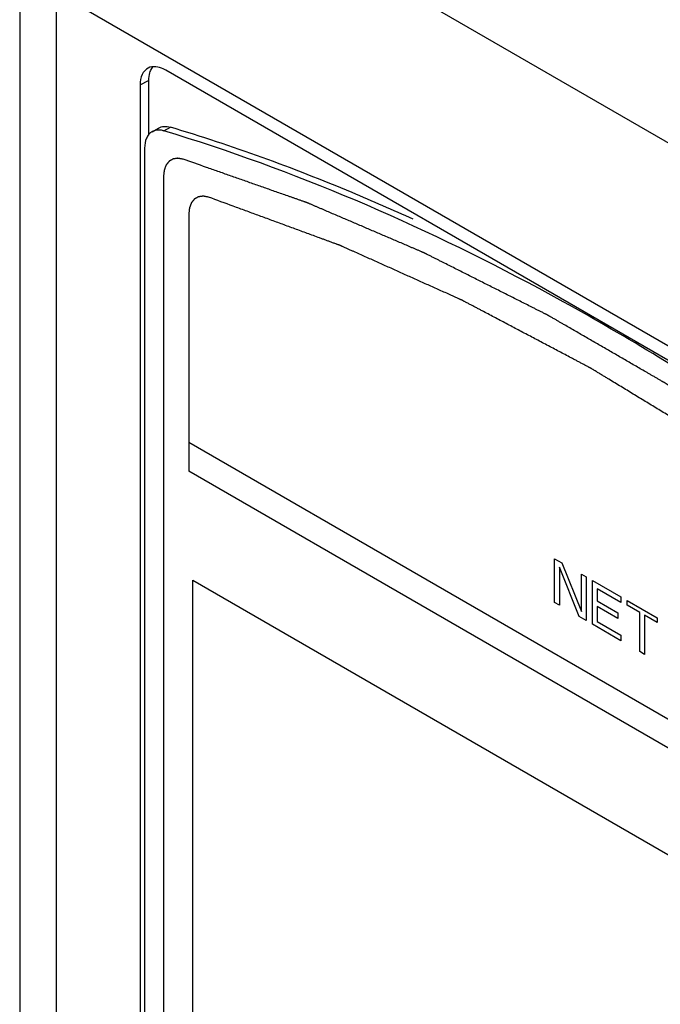
# Model space of a CAD drawing. Units: millimetres. Extents: x 0 to 86.4, y 0 to 55.9.
# Drawn here: x 65.3 to 66.8, y 37.5 to 39.7 of the extents above; entities that cross this region are included whole.
import ezdxf

# ---------------------------------------------------------------- set-up
doc = ezdxf.new("R2010")
doc.units = ezdxf.units.MM
doc.layers.add('SLD-0', color=7, linetype='Continuous')

msp = doc.modelspace()

# ---------------------------------------------------------------- linework, layer by layer
at = {"layer": 'SLD-0', "color": 7, "linetype": 'Continuous'}
for p, q in [((68.1515, 38.6756), (65.6264, 40.1334)), ((65.3481, 39.9058), (65.3481, 36.1258)), ((65.4301, 39.7915), (65.4301, 36.0115)), ((67.9552, 38.3336), (65.4301, 39.7915)), ((67.6383, 38.4843), (65.6754, 39.6176)), ((65.6179, 39.5844), (65.6369, 39.5943)), ((65.6369, 39.5943), (65.6369, 39.4725)), ((65.6179, 39.5844), (65.6179, 36.2887)), ((65.6448, 39.4797), (65.6592, 39.488)), ((65.6716, 39.4815), (65.686, 39.4898)), ((65.6282, 39.443), (65.6282, 36.2936)), ((65.6707, 39.3798), (65.6707, 36.4651)), ((65.7272, 39.2949), (65.7272, 38.7186)), ((65.7272, 38.7839), (67.594, 37.7062)), ((67.594, 37.6408), (65.7272, 38.7186)), ((66.5475, 38.4247), (66.5475, 38.5227)), ((66.5475, 38.5227), (66.5634, 38.5135)), ((66.5634, 38.5135), (66.6076, 38.4046)), ((66.5581, 38.504), (66.5581, 38.4186)), ((66.6023, 38.393), (66.5581, 38.504)), ((66.6076, 38.4046), (66.6076, 38.488)), ((66.6076, 38.488), (66.6182, 38.4818)), ((65.7362, 36.9275), (65.7362, 38.4745)), ((65.7362, 38.4745), (67.585, 37.4071)), ((66.6182, 38.4818), (66.6182, 38.3839)), ((66.6323, 38.3757), (66.6323, 38.4737)), ((66.6323, 38.4737), (66.696, 38.4369)), ((66.6429, 38.455), (66.6429, 38.4279)), ((66.696, 38.4244), (66.6429, 38.455)), ((66.5581, 38.4186), (66.5475, 38.4247)), ((66.6429, 38.4279), (66.6889, 38.4014)), ((66.696, 38.4369), (66.696, 38.4244)), ((66.7101, 38.4183), (66.7101, 38.4288)), ((66.7101, 38.4288), (66.7773, 38.39)), ((66.6429, 38.4154), (66.6429, 38.3821)), ((66.6889, 38.3889), (66.6429, 38.4154)), ((66.6889, 38.4014), (66.6889, 38.3889)), ((66.7384, 38.402), (66.7101, 38.4183)), ((66.7384, 38.3145), (66.7384, 38.402)), ((66.6182, 38.3839), (66.6023, 38.393)), ((66.6429, 38.3821), (66.696, 38.3515)), ((66.749, 38.3959), (66.749, 38.3083)), ((66.7773, 38.3796), (66.749, 38.3959)), ((66.7773, 38.39), (66.7773, 38.3796)), ((66.696, 38.3389), (66.6323, 38.3757)), ((66.696, 38.3515), (66.696, 38.3389)), ((66.749, 38.3083), (66.7384, 38.3145))]:
    msp.add_line(p, q, dxfattribs=at)
msp.add_arc((65.6595, 39.45), 0.0334, 91.6431, 93.2421, dxfattribs=at)
for points, knots in [([(65.6362, 39.6224), (65.6304, 39.6195), (65.6199, 39.6075), (65.6179, 39.5925), (65.6179, 39.5844)], [0, 0, 0, 0, 0.448226, 1, 1, 1, 1]), ([(65.6412, 39.6168), (65.6405, 39.6152), (65.6378, 39.608), (65.6369, 39.6002), (65.6369, 39.5943)], [0, 0, 0, 0, 0.230685, 1, 1, 1, 1]), ([(65.6754, 39.6176), (65.6736, 39.6187), (65.6667, 39.6223), (65.6591, 39.6247), (65.6534, 39.6253)], [0, 0, 0, 0, 0.270545, 1, 1, 1, 1]), ([(65.6576, 39.4834), (65.6564, 39.4833), (65.652, 39.4828), (65.6477, 39.4813), (65.6448, 39.4797)], [0, 0, 0, 0, 0.259085, 1, 1, 1, 1]), ([(65.6716, 39.4815), (65.6705, 39.4819), (65.6662, 39.483), (65.6618, 39.4835), (65.6585, 39.4834)], [0, 0, 0, 0, 0.263195, 1, 1, 1, 1]), ([(65.6592, 39.488), (65.6629, 39.4901), (65.6721, 39.4927), (65.6813, 39.4912), (65.686, 39.4898)], [0, 0, 0, 0, 0.469786, 1, 1, 1, 1]), ([(67.3594, 38.5752), (67.2226, 38.6805), (66.9476, 38.8768), (66.3968, 39.206), (65.9628, 39.394), (65.6716, 39.4815)], [0, 0, 0, 0, 0.269113, 0.525973, 1, 1, 1, 1]), ([(66.2305, 39.2835), (66.1851, 39.3041), (66.0071, 39.3819), (65.8242, 39.4483), (65.686, 39.4898)], [0, 0, 0, 0, 0.256984, 1, 1, 1, 1]), ([(65.6448, 39.4797), (65.6422, 39.4782), (65.6372, 39.474), (65.6299, 39.4619), (65.6282, 39.4507), (65.6282, 39.443)], [0, 0, 0, 0, 0.218446, 0.452281, 1, 1, 1, 1]), ([(65.7145, 39.4181), (65.7137, 39.4182), (65.7123, 39.4185), (65.71, 39.4189), (65.7082, 39.4192), (65.7067, 39.4194), (65.7056, 39.4196), (65.7046, 39.4198), (65.7039, 39.4199), (65.7034, 39.42), (65.7031, 39.42), (65.7028, 39.4201), (65.7027, 39.4201), (65.7026, 39.4201), (65.7025, 39.4201), (65.7024, 39.4201), (65.7022, 39.4201), (65.702, 39.42), (65.7017, 39.42), (65.7013, 39.4199), (65.7008, 39.4198), (65.7001, 39.4197), (65.6989, 39.4196), (65.6973, 39.4193), (65.6956, 39.4191), (65.6944, 39.4189), (65.6938, 39.4188), (65.6933, 39.4187), (65.6928, 39.4187), (65.6925, 39.4186), (65.6923, 39.4186), (65.6921, 39.4186), (65.692, 39.4185), (65.6919, 39.4185), (65.6919, 39.4185), (65.6917, 39.4184), (65.6916, 39.4183), (65.6913, 39.4182), (65.6909, 39.418), (65.6904, 39.4176), (65.6897, 39.4172), (65.6889, 39.4167), (65.688, 39.4163), (65.6872, 39.4158), (65.6863, 39.4153), (65.6855, 39.4148), (65.6848, 39.4144), (65.6843, 39.4141), (65.6839, 39.4139), (65.6836, 39.4137), (65.6834, 39.4136), (65.6832, 39.4135), (65.6831, 39.4134), (65.6831, 39.4134), (65.683, 39.4134), (65.683, 39.4133), (65.6829, 39.4133), (65.6828, 39.4131), (65.6827, 39.413), (65.6825, 39.4128), (65.6823, 39.4125), (65.6821, 39.4122), (65.6816, 39.4117), (65.6811, 39.411), (65.6805, 39.4102), (65.6799, 39.4094), (65.6792, 39.4086), (65.6786, 39.4078), (65.678, 39.407), (65.6774, 39.4064), (65.677, 39.4058), (65.6768, 39.4055), (65.6766, 39.4052), (65.6764, 39.4051), (65.6763, 39.405), (65.6763, 39.4049), (65.6762, 39.4048), (65.6762, 39.4047), (65.6761, 39.4045), (65.6761, 39.4043), (65.6759, 39.4039), (65.6758, 39.4035), (65.6756, 39.403), (65.6753, 39.4023), (65.6748, 39.401), (65.6742, 39.3993), (65.6735, 39.3975), (65.6731, 39.3963), (65.6728, 39.3955), (65.6726, 39.395), (65.6725, 39.3946), (65.6723, 39.3942), (65.6723, 39.394), (65.6722, 39.3938), (65.6721, 39.3937), (65.6721, 39.3936), (65.6721, 39.3935), (65.6721, 39.3933), (65.672, 39.3931), (65.672, 39.3926), (65.6719, 39.3921), (65.6719, 39.3912), (65.6717, 39.3901), (65.6716, 39.3888), (65.6714, 39.3871), (65.6712, 39.3849), (65.6709, 39.3824), (65.6707, 39.3806), (65.6707, 39.3798)], [0, 0, 0, 0, 0.03125, 0.0625, 0.09375, 0.109375, 0.125, 0.140625, 0.148438, 0.15625, 0.160156, 0.164062, 0.166016, 0.166992, 0.167969, 0.169922, 0.171875, 0.175781, 0.179688, 0.1875, 0.195312, 0.203125, 0.21875, 0.25, 0.28125, 0.296875, 0.304688, 0.3125, 0.320312, 0.324219, 0.328125, 0.330078, 0.332031, 0.333008, 0.333984, 0.335938, 0.339844, 0.34375, 0.351562, 0.359375, 0.375, 0.390625, 0.40625, 0.421875, 0.4375, 0.453125, 0.46875, 0.476562, 0.484375, 0.488281, 0.492188, 0.496094, 0.498047, 0.499023, 0.5, 0.500977, 0.501953, 0.503906, 0.507812, 0.511719, 0.515625, 0.523438, 0.53125, 0.546875, 0.5625, 0.578125, 0.59375, 0.609375, 0.625, 0.640625, 0.648438, 0.65625, 0.660156, 0.664062, 0.666016, 0.666992, 0.667969, 0.669922, 0.671875, 0.675781, 0.679688, 0.6875, 0.695312, 0.703125, 0.71875, 0.75, 0.78125, 0.796875, 0.804688, 0.8125, 0.820312, 0.824219, 0.828125, 0.830078, 0.832031, 0.833008, 0.833984, 0.835938, 0.839844, 0.84375, 0.851562, 0.859375, 0.875, 0.890625, 0.90625, 0.9375, 0.96875, 1, 1, 1, 1]), ([(67.3355, 38.5438), (67.3192, 38.5557), (67.2947, 38.5736), (67.262, 38.5974), (67.2374, 38.6153), (67.2129, 38.6331), (67.1884, 38.651), (67.1638, 38.6689), (67.1434, 38.6837), (67.1271, 38.6957), (67.1168, 38.7031), (67.1087, 38.709), (67.1025, 38.7135), (67.0964, 38.718), (67.0903, 38.7224), (67.0852, 38.7262), (67.0816, 38.7288), (67.0795, 38.7303), (67.078, 38.7314), (67.0765, 38.7325), (67.0753, 38.7333), (67.0745, 38.7339), (67.0742, 38.7342), (67.0738, 38.7344), (67.0732, 38.7348), (67.0726, 38.7352), (67.0715, 38.736), (67.0701, 38.7368), (67.0679, 38.7383), (67.0652, 38.74), (67.062, 38.7422), (67.0576, 38.745), (67.0522, 38.7485), (67.0457, 38.7528), (67.037, 38.7585), (67.0261, 38.7655), (67.0131, 38.7741), (67.0001, 38.7826), (66.9827, 38.7939), (66.961, 38.8081), (66.9349, 38.8251), (66.9132, 38.8393), (66.8959, 38.8506), (66.8828, 38.8591), (66.8698, 38.8676), (66.8568, 38.8761), (66.8438, 38.8846), (66.8329, 38.8917), (66.8242, 38.8974), (66.8177, 38.9017), (66.8123, 38.9052), (66.8079, 38.908), (66.8047, 38.9102), (66.802, 38.9119), (66.7998, 38.9133), (66.7984, 38.9142), (66.7973, 38.9149), (66.7967, 38.9154), (66.7962, 38.9157), (66.7959, 38.9159), (66.7957, 38.916), (66.7953, 38.9162), (66.7948, 38.9165), (66.7942, 38.9169), (66.7932, 38.9175), (66.7919, 38.9182), (66.7903, 38.9191), (66.7883, 38.9203), (66.7846, 38.9224), (66.7795, 38.9254), (66.7733, 38.9289), (66.7671, 38.9325), (66.7609, 38.9361), (66.7527, 38.9409), (66.7424, 38.9468), (66.73, 38.954), (66.7177, 38.9611), (66.7012, 38.9707), (66.6805, 38.9826), (66.6558, 38.9969), (66.6352, 39.0088), (66.6187, 39.0184), (66.6063, 39.0255), (66.594, 39.0327), (66.5816, 39.0398), (66.5713, 39.0458), (66.563, 39.0505), (66.5569, 39.0541), (66.5507, 39.0577), (66.5455, 39.0607), (66.5414, 39.0631), (66.5388, 39.0645), (66.5368, 39.0657), (66.5352, 39.0666), (66.5339, 39.0674), (66.533, 39.0679), (66.5325, 39.0682), (66.5321, 39.0684), (66.5317, 39.0686), (66.5312, 39.0689), (66.5302, 39.0694), (66.5289, 39.0701), (66.5272, 39.0709), (66.5251, 39.072), (66.5224, 39.0733), (66.518, 39.0755), (66.5126, 39.0783), (66.5061, 39.0815), (66.4996, 39.0848), (66.4909, 39.0892), (66.48, 39.0947), (66.467, 39.1012), (66.4539, 39.1078), (66.4409, 39.1144), (66.4235, 39.1231), (66.4018, 39.134), (66.3758, 39.1472), (66.3541, 39.1581), (66.3367, 39.1668), (66.3237, 39.1734), (66.3106, 39.18), (66.2998, 39.1854), (66.2911, 39.1898), (66.2846, 39.1931), (66.2781, 39.1964), (66.2715, 39.1997), (66.2661, 39.2024), (66.2623, 39.2043), (66.2601, 39.2054), (66.2585, 39.2062), (66.2572, 39.2069), (66.2561, 39.2074), (66.2554, 39.2078), (66.2548, 39.2081), (66.2545, 39.2082), (66.2542, 39.2084), (66.254, 39.2085), (66.2535, 39.2087), (66.2529, 39.2089), (66.2519, 39.2094), (66.2506, 39.2099), (66.2485, 39.2108), (66.246, 39.2119), (66.2429, 39.2132), (66.2388, 39.215), (66.2337, 39.2172), (66.2276, 39.2198), (66.2194, 39.2233), (66.2092, 39.2277), (66.1969, 39.2329), (66.1847, 39.2382), (66.1724, 39.2434), (66.1601, 39.2487), (66.1438, 39.2557), (66.1233, 39.2644), (66.0988, 39.275), (66.0783, 39.2837), (66.062, 39.2907), (66.0497, 39.296), (66.0375, 39.3012), (66.0272, 39.3056), (66.0191, 39.3091), (66.0129, 39.3117), (66.0078, 39.3139), (66.0037, 39.3157), (66.0007, 39.317), (65.9981, 39.3181), (65.9961, 39.319), (65.9948, 39.3195), (65.9938, 39.3199), (65.9931, 39.3202), (65.9927, 39.3204), (65.9924, 39.3205), (65.9921, 39.3206), (65.9918, 39.3207), (65.991, 39.321), (65.9898, 39.3214), (65.9881, 39.322), (65.9865, 39.3226), (65.9843, 39.3234), (65.9805, 39.3247), (65.9751, 39.3266), (65.9686, 39.3289), (65.9621, 39.3312), (65.9556, 39.3335), (65.9469, 39.3365), (65.936, 39.3403), (65.9186, 39.3464), (65.8969, 39.354), (65.8709, 39.3632), (65.8448, 39.3723), (65.8187, 39.3815), (65.7927, 39.3906), (65.7579, 39.4028), (65.7319, 39.412), (65.7145, 39.4181)], [0, 0, 0, 0, 0.03125, 0.046875, 0.0625, 0.078125, 0.09375, 0.109375, 0.125, 0.132812, 0.140625, 0.144531, 0.148438, 0.152344, 0.15625, 0.160156, 0.162109, 0.163086, 0.164062, 0.165039, 0.166016, 0.16626, 0.166504, 0.166748, 0.166992, 0.16748, 0.167969, 0.168945, 0.169922, 0.171875, 0.173828, 0.175781, 0.179688, 0.183594, 0.1875, 0.195312, 0.203125, 0.210938, 0.21875, 0.234375, 0.25, 0.265625, 0.273438, 0.28125, 0.289062, 0.296875, 0.304688, 0.3125, 0.316406, 0.320312, 0.324219, 0.326172, 0.328125, 0.330078, 0.331055, 0.332031, 0.33252, 0.333008, 0.333252, 0.333374, 0.333496, 0.33374, 0.333984, 0.334473, 0.334961, 0.335938, 0.336914, 0.337891, 0.339844, 0.34375, 0.347656, 0.351562, 0.355469, 0.359375, 0.367188, 0.375, 0.382812, 0.390625, 0.40625, 0.421875, 0.4375, 0.445312, 0.453125, 0.460938, 0.46875, 0.476562, 0.480469, 0.484375, 0.488281, 0.492188, 0.494141, 0.496094, 0.49707, 0.498047, 0.499023, 0.499512, 0.499756, 0.5, 0.500244, 0.500488, 0.500977, 0.501953, 0.50293, 0.503906, 0.505859, 0.507812, 0.511719, 0.515625, 0.519531, 0.523438, 0.53125, 0.539062, 0.546875, 0.554688, 0.5625, 0.578125, 0.59375, 0.609375, 0.617188, 0.625, 0.632812, 0.640625, 0.644531, 0.648438, 0.652344, 0.65625, 0.660156, 0.662109, 0.663086, 0.664062, 0.665039, 0.665527, 0.666016, 0.66626, 0.666504, 0.666626, 0.666748, 0.666992, 0.66748, 0.667969, 0.668945, 0.669922, 0.671875, 0.673828, 0.675781, 0.679688, 0.683594, 0.6875, 0.695312, 0.703125, 0.710938, 0.71875, 0.726562, 0.734375, 0.75, 0.765625, 0.78125, 0.789062, 0.796875, 0.804688, 0.8125, 0.816406, 0.820312, 0.824219, 0.826172, 0.828125, 0.830078, 0.831055, 0.832031, 0.83252, 0.833008, 0.833252, 0.833374, 0.833496, 0.83374, 0.833984, 0.834961, 0.835938, 0.836914, 0.837891, 0.839844, 0.84375, 0.847656, 0.851562, 0.855469, 0.859375, 0.867188, 0.875, 0.890625, 0.90625, 0.921875, 0.9375, 0.953125, 0.96875, 1, 1, 1, 1]), ([(65.7717, 39.333), (65.7709, 39.3332), (65.7694, 39.3334), (65.7672, 39.3338), (65.7653, 39.3342), (65.7638, 39.3345), (65.7627, 39.3347), (65.7618, 39.3348), (65.761, 39.335), (65.7606, 39.3351), (65.7602, 39.3351), (65.76, 39.3352), (65.7598, 39.3352), (65.7597, 39.3352), (65.7596, 39.3352), (65.7595, 39.3352), (65.7593, 39.3352), (65.7591, 39.3351), (65.7588, 39.3351), (65.7584, 39.335), (65.7578, 39.335), (65.7572, 39.3349), (65.756, 39.3347), (65.7543, 39.3345), (65.7526, 39.3342), (65.7514, 39.3341), (65.7507, 39.334), (65.7502, 39.3339), (65.7498, 39.3339), (65.7494, 39.3338), (65.7492, 39.3338), (65.749, 39.3338), (65.7489, 39.3338), (65.7488, 39.3337), (65.7488, 39.3337), (65.7486, 39.3336), (65.7485, 39.3335), (65.7482, 39.3334), (65.7478, 39.3332), (65.7473, 39.3329), (65.7465, 39.3325), (65.7457, 39.332), (65.7448, 39.3315), (65.744, 39.331), (65.7431, 39.3305), (65.7423, 39.33), (65.7416, 39.3296), (65.741, 39.3293), (65.7406, 39.3291), (65.7404, 39.329), (65.7401, 39.3288), (65.74, 39.3287), (65.7398, 39.3287), (65.7398, 39.3286), (65.7397, 39.3286), (65.7397, 39.3285), (65.7396, 39.3285), (65.7395, 39.3284), (65.7394, 39.3282), (65.7392, 39.328), (65.739, 39.3277), (65.7388, 39.3274), (65.7383, 39.3269), (65.7378, 39.3262), (65.7372, 39.3254), (65.7365, 39.3247), (65.7359, 39.3239), (65.7353, 39.3231), (65.7346, 39.3223), (65.7341, 39.3216), (65.7337, 39.3211), (65.7334, 39.3208), (65.7332, 39.3205), (65.7331, 39.3204), (65.733, 39.3203), (65.7329, 39.3202), (65.7329, 39.3201), (65.7329, 39.32), (65.7328, 39.3198), (65.7327, 39.3196), (65.7326, 39.3192), (65.7324, 39.3188), (65.7322, 39.3182), (65.732, 39.3175), (65.7315, 39.3163), (65.7308, 39.3145), (65.7301, 39.3127), (65.7297, 39.3114), (65.7294, 39.3107), (65.7292, 39.3102), (65.729, 39.3097), (65.7289, 39.3094), (65.7288, 39.3091), (65.7288, 39.309), (65.7287, 39.3088), (65.7287, 39.3088), (65.7287, 39.3087), (65.7287, 39.3085), (65.7286, 39.3082), (65.7286, 39.3078), (65.7285, 39.3072), (65.7284, 39.3064), (65.7283, 39.3053), (65.7282, 39.304), (65.728, 39.3022), (65.7278, 39.3001), (65.7275, 39.2975), (65.7273, 39.2957), (65.7272, 39.2949)], [0, 0, 0, 0, 0.03125, 0.0625, 0.09375, 0.109375, 0.125, 0.140625, 0.148438, 0.15625, 0.160156, 0.164062, 0.166016, 0.166992, 0.167969, 0.169922, 0.171875, 0.175781, 0.179688, 0.1875, 0.195312, 0.203125, 0.21875, 0.25, 0.28125, 0.296875, 0.304688, 0.3125, 0.320312, 0.324219, 0.328125, 0.330078, 0.332031, 0.333008, 0.333984, 0.335938, 0.339844, 0.34375, 0.351562, 0.359375, 0.375, 0.390625, 0.40625, 0.421875, 0.4375, 0.453125, 0.46875, 0.476562, 0.484375, 0.488281, 0.492188, 0.496094, 0.498047, 0.499023, 0.5, 0.500977, 0.501953, 0.503906, 0.507812, 0.511719, 0.515625, 0.523438, 0.53125, 0.546875, 0.5625, 0.578125, 0.59375, 0.609375, 0.625, 0.640625, 0.648438, 0.65625, 0.660156, 0.664062, 0.666016, 0.666992, 0.667969, 0.669922, 0.671875, 0.675781, 0.679688, 0.6875, 0.695312, 0.703125, 0.71875, 0.75, 0.78125, 0.796875, 0.804688, 0.8125, 0.820312, 0.824219, 0.828125, 0.830078, 0.832031, 0.833008, 0.833984, 0.835938, 0.839844, 0.84375, 0.851562, 0.859375, 0.875, 0.890625, 0.90625, 0.9375, 0.96875, 1, 1, 1, 1]), ([(67.4765, 38.3665), (67.4596, 38.3795), (67.4341, 38.3991), (67.4003, 38.4251), (67.3749, 38.4447), (67.3494, 38.4643), (67.324, 38.4838), (67.2986, 38.5034), (67.2775, 38.5197), (67.2605, 38.5327), (67.2499, 38.5409), (67.2415, 38.5474), (67.2351, 38.5523), (67.2288, 38.5572), (67.2224, 38.562), (67.2171, 38.5661), (67.2134, 38.569), (67.2113, 38.5706), (67.2097, 38.5718), (67.2081, 38.573), (67.2069, 38.574), (67.2061, 38.5746), (67.2057, 38.5749), (67.2053, 38.5752), (67.2048, 38.5756), (67.2041, 38.576), (67.2029, 38.5768), (67.2015, 38.5778), (67.1993, 38.5793), (67.1965, 38.5813), (67.1931, 38.5836), (67.1886, 38.5867), (67.183, 38.5906), (67.1762, 38.5952), (67.1672, 38.6014), (67.156, 38.6092), (67.1425, 38.6185), (67.129, 38.6278), (67.111, 38.6402), (67.0885, 38.6557), (67.0615, 38.6743), (67.0345, 38.693), (67.0121, 38.7085), (66.9941, 38.7209), (66.9806, 38.7302), (66.9671, 38.7395), (66.9558, 38.7472), (66.9468, 38.7534), (66.9401, 38.7581), (66.9345, 38.762), (66.93, 38.7651), (66.9266, 38.7674), (66.9238, 38.7693), (66.9215, 38.7709), (66.9201, 38.7719), (66.919, 38.7726), (66.9183, 38.7731), (66.9178, 38.7735), (66.9175, 38.7737), (66.9172, 38.7738), (66.9169, 38.774), (66.916, 38.7746), (66.9148, 38.7753), (66.9131, 38.7764), (66.9114, 38.7774), (66.9091, 38.7788), (66.9052, 38.7812), (66.8995, 38.7846), (66.8928, 38.7887), (66.886, 38.7929), (66.8792, 38.797), (66.8702, 38.8025), (66.8589, 38.8094), (66.8408, 38.8204), (66.8182, 38.8341), (66.7911, 38.8506), (66.764, 38.8671), (66.7414, 38.8808), (66.7233, 38.8918), (66.7098, 38.9001), (66.6962, 38.9083), (66.6827, 38.9166), (66.6714, 38.9235), (66.6624, 38.929), (66.6556, 38.9331), (66.6499, 38.9365), (66.6454, 38.9393), (66.642, 38.9413), (66.6386, 38.9434), (66.6358, 38.9451), (66.6336, 38.9465), (66.6322, 38.9474), (66.631, 38.948), (66.6302, 38.9486), (66.6295, 38.949), (66.629, 38.9493), (66.6287, 38.9495), (66.6285, 38.9496), (66.6283, 38.9497), (66.628, 38.9499), (66.6275, 38.9501), (66.6268, 38.9505), (66.6259, 38.9509), (66.6248, 38.9515), (66.6234, 38.9523), (66.6211, 38.9535), (66.6183, 38.955), (66.6149, 38.9567), (66.6116, 38.9585), (66.607, 38.9609), (66.6014, 38.9639), (66.5946, 38.9675), (66.5856, 38.9722), (66.5743, 38.9782), (66.5608, 38.9854), (66.5472, 38.9925), (66.5337, 38.9997), (66.5156, 39.0092), (66.493, 39.0211), (66.4659, 39.0354), (66.4434, 39.0473), (66.4253, 39.0569), (66.4118, 39.064), (66.3982, 39.0712), (66.3869, 39.0771), (66.3779, 39.0819), (66.3711, 39.0855), (66.3644, 39.0891), (66.3587, 39.092), (66.3542, 39.0944), (66.3508, 39.0962), (66.348, 39.0977), (66.3457, 39.0989), (66.344, 39.0998), (66.3426, 39.1005), (66.3415, 39.1011), (66.3408, 39.1015), (66.3402, 39.1018), (66.3399, 39.102), (66.3396, 39.1021), (66.3393, 39.1023), (66.3389, 39.1025), (66.3382, 39.1028), (66.3371, 39.1033), (66.3358, 39.1039), (66.3337, 39.1048), (66.331, 39.106), (66.3278, 39.1074), (66.3246, 39.1089), (66.3214, 39.1103), (66.3171, 39.1122), (66.3118, 39.1146), (66.3033, 39.1185), (66.2926, 39.1233), (66.2798, 39.129), (66.267, 39.1347), (66.2542, 39.1405), (66.2414, 39.1462), (66.2243, 39.1539), (66.203, 39.1635), (66.1774, 39.175), (66.156, 39.1846), (66.139, 39.1922), (66.1262, 39.198), (66.1134, 39.2037), (66.1027, 39.2085), (66.0942, 39.2123), (66.0878, 39.2152), (66.0824, 39.2176), (66.0782, 39.2195), (66.075, 39.221), (66.0723, 39.2221), (66.0702, 39.2231), (66.0688, 39.2237), (66.0678, 39.2242), (66.0671, 39.2245), (66.0666, 39.2247), (66.0664, 39.2248), (66.0661, 39.2249), (66.0657, 39.225), (66.0649, 39.2254), (66.0636, 39.2258), (66.0618, 39.2265), (66.0601, 39.2271), (66.0578, 39.228), (66.0538, 39.2294), (66.048, 39.2315), (66.0411, 39.2341), (66.0342, 39.2366), (66.0273, 39.2392), (66.0181, 39.2425), (66.0066, 39.2468), (65.9881, 39.2535), (65.9651, 39.262), (65.9375, 39.2721), (65.9098, 39.2823), (65.8822, 39.2924), (65.8546, 39.3026), (65.8177, 39.3161), (65.7901, 39.3262), (65.7717, 39.333)], [0, 0, 0, 0, 0.03125, 0.046875, 0.0625, 0.078125, 0.09375, 0.109375, 0.125, 0.132812, 0.140625, 0.144531, 0.148438, 0.152344, 0.15625, 0.160156, 0.162109, 0.163086, 0.164062, 0.165039, 0.166016, 0.16626, 0.166504, 0.166748, 0.166992, 0.16748, 0.167969, 0.168945, 0.169922, 0.171875, 0.173828, 0.175781, 0.179688, 0.183594, 0.1875, 0.195312, 0.203125, 0.210938, 0.21875, 0.234375, 0.25, 0.265625, 0.28125, 0.289062, 0.296875, 0.304688, 0.3125, 0.316406, 0.320312, 0.324219, 0.326172, 0.328125, 0.330078, 0.331055, 0.332031, 0.33252, 0.333008, 0.333252, 0.333374, 0.333496, 0.33374, 0.333984, 0.334961, 0.335938, 0.336914, 0.337891, 0.339844, 0.34375, 0.347656, 0.351562, 0.355469, 0.359375, 0.367188, 0.375, 0.390625, 0.40625, 0.421875, 0.4375, 0.445312, 0.453125, 0.460938, 0.46875, 0.476562, 0.480469, 0.484375, 0.488281, 0.490234, 0.492188, 0.494141, 0.496094, 0.49707, 0.498047, 0.498535, 0.499023, 0.499512, 0.499756, 0.499878, 0.5, 0.500122, 0.500244, 0.500488, 0.500977, 0.501465, 0.501953, 0.50293, 0.503906, 0.505859, 0.507812, 0.509766, 0.511719, 0.515625, 0.519531, 0.523438, 0.53125, 0.539062, 0.546875, 0.554688, 0.5625, 0.578125, 0.59375, 0.609375, 0.617188, 0.625, 0.632812, 0.640625, 0.644531, 0.648438, 0.652344, 0.65625, 0.658203, 0.660156, 0.662109, 0.663086, 0.664062, 0.665039, 0.665527, 0.666016, 0.66626, 0.666504, 0.666626, 0.666748, 0.666992, 0.66748, 0.667969, 0.668945, 0.669922, 0.671875, 0.673828, 0.675781, 0.677734, 0.679688, 0.683594, 0.6875, 0.695312, 0.703125, 0.710938, 0.71875, 0.726562, 0.734375, 0.75, 0.765625, 0.78125, 0.789062, 0.796875, 0.804688, 0.8125, 0.816406, 0.820312, 0.824219, 0.826172, 0.828125, 0.830078, 0.831055, 0.832031, 0.83252, 0.833008, 0.833252, 0.833374, 0.833496, 0.83374, 0.833984, 0.834961, 0.835938, 0.836914, 0.837891, 0.839844, 0.84375, 0.847656, 0.851562, 0.855469, 0.859375, 0.867188, 0.875, 0.890625, 0.90625, 0.921875, 0.9375, 0.953125, 0.96875, 1, 1, 1, 1])]:
    msp.add_open_spline(points, degree=3, knots=knots, dxfattribs=at)
for points in [[(65.6534, 39.6253), (65.6476, 39.6258), (65.6414, 39.625), (65.6362, 39.6224)], [(65.6472, 39.6259), (65.6447, 39.6233), (65.6427, 39.6201), (65.6412, 39.6168)]]:
    msp.add_open_spline(points, degree=3, dxfattribs=at)

doc.saveas('drawing.dxf')
